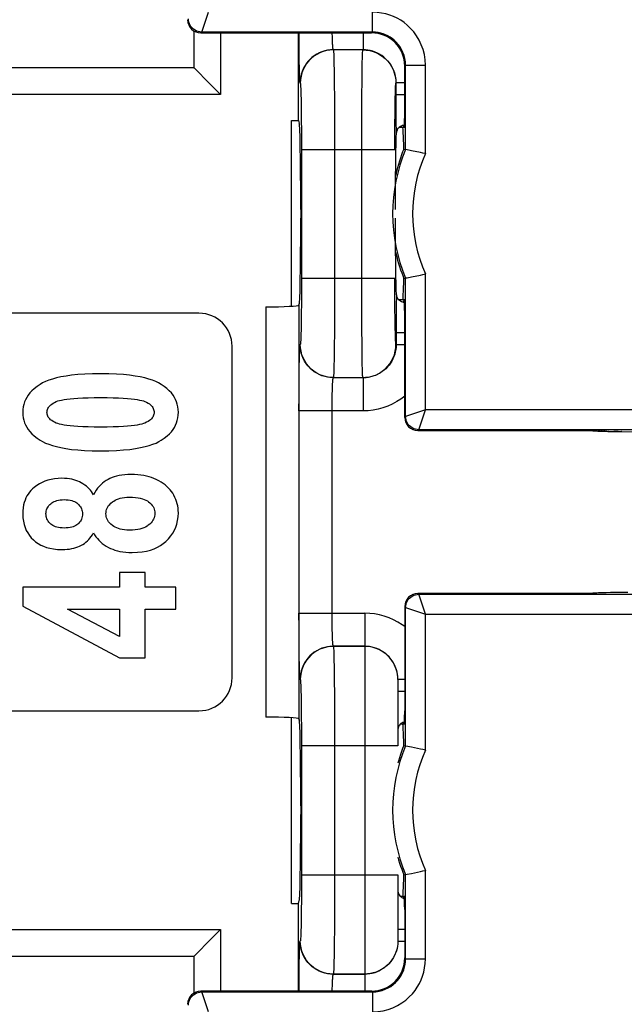
# Model space of a CAD drawing. Units: millimetres. Extents: x -92 to 50, y -24 to 47.
# Drawn here: x -12 to -3, y -7 to 8 of the extents above; entities that cross this region are included whole.
import ezdxf

# ---------------------------------------------------------------- set-up
doc = ezdxf.new("R2010")
doc.units = ezdxf.units.MM
doc.header["$LTSCALE"] = 19.36
doc.layers.get('0').update_dxf_attribs({"linetype": 'CONTINUOUS'})
doc.layers.add('DRAFT', color=7, linetype='CONTINUOUS')
doc.layers.add('RACCORDO', color=7, linetype='CONTINUOUS')

msp = doc.modelspace()

# ---------------------------------------------------------------- linework, layer by layer
at = {"color": 250, "linetype": 'CONTINUOUS'}
for p, q in [((-9.567, 7.526), (-9.58, 7.513)), ((-9.58, -6.943), (-9.567, -6.956))]:
    msp.add_line(p, q, dxfattribs=at)
at = {"color": 7, "linetype": 'CONTINUOUS'}
for p, q in [((-9.58, 7.513), (-7.005, 7.513)), ((-10.809, -0.627), (-10.809, -0.849)), ((-10.421, -0.627), (-10.809, -0.627)), ((-10.421, -0.849), (-10.421, -0.627)), ((-12.266, -0.849), (-12.266, -1.138)), ((-10.809, -0.849), (-12.266, -0.849)), ((-9.958, -0.849), (-10.421, -0.849)), ((-9.958, -1.182), (-9.958, -0.849)), ((-12.266, -1.138), (-10.807, -1.915)), ((-10.809, -1.593), (-11.593, -1.182)), ((-11.593, -1.182), (-10.809, -1.182)), ((-10.809, -1.182), (-10.809, -1.593)), ((-10.421, -1.915), (-10.421, -1.182)), ((-10.421, -1.182), (-9.958, -1.182)), ((-10.807, -1.915), (-10.421, -1.915)), ((-7.005, -6.943), (-9.58, -6.943))]:
    msp.add_line(p, q, dxfattribs=at)
for points in [[(-11.091, 2.371), (-11.215, 2.369), (-11.33, 2.365), (-11.435, 2.358), (-11.529, 2.348), (-11.613, 2.336), (-11.69, 2.323), (-11.759, 2.307), (-11.82, 2.29), (-11.875, 2.272), (-11.924, 2.253), (-11.967, 2.232), (-12.004, 2.21)], [(-10.18, 2.21), (-10.217, 2.232), (-10.26, 2.253), (-10.309, 2.272), (-10.364, 2.29), (-10.425, 2.307), (-10.494, 2.323), (-10.571, 2.336), (-10.655, 2.348), (-10.749, 2.358), (-10.853, 2.365), (-10.967, 2.369), (-11.091, 2.371)], [(-12.004, 2.21), (-12.051, 2.178), (-12.093, 2.146), (-12.129, 2.114), (-12.16, 2.081), (-12.185, 2.048), (-12.207, 2.014), (-12.225, 1.98), (-12.24, 1.945), (-12.251, 1.908), (-12.259, 1.87), (-12.264, 1.83), (-12.266, 1.789)], [(-9.919, 1.79), (-9.921, 1.832), (-9.926, 1.872), (-9.935, 1.91), (-9.946, 1.947), (-9.96, 1.981), (-9.978, 2.015), (-10, 2.049), (-10.025, 2.082), (-10.056, 2.114), (-10.092, 2.147), (-10.133, 2.179), (-10.18, 2.21)], [(-11.901, 1.789), (-11.9, 1.804), (-11.898, 1.819), (-11.893, 1.833), (-11.888, 1.847), (-11.88, 1.861), (-11.871, 1.874), (-11.859, 1.888), (-11.845, 1.901), (-11.829, 1.914), (-11.809, 1.927), (-11.786, 1.939), (-11.76, 1.952)], [(-11.76, 1.952), (-11.739, 1.96), (-11.712, 1.968), (-11.68, 1.975), (-11.644, 1.982), (-11.601, 1.988), (-11.552, 1.994), (-11.496, 1.999), (-11.433, 2.003), (-11.361, 2.007), (-11.28, 2.01), (-11.19, 2.011), (-11.091, 2.012)], [(-11.091, 2.012), (-10.993, 2.011), (-10.903, 2.01), (-10.822, 2.007), (-10.751, 2.003), (-10.688, 1.999), (-10.632, 1.994), (-10.583, 1.988), (-10.54, 1.982), (-10.504, 1.975), (-10.472, 1.968), (-10.445, 1.96), (-10.424, 1.952)], [(-10.424, 1.952), (-10.398, 1.94), (-10.376, 1.927), (-10.356, 1.915), (-10.339, 1.902), (-10.326, 1.888), (-10.314, 1.875), (-10.305, 1.862), (-10.298, 1.848), (-10.292, 1.834), (-10.288, 1.819), (-10.286, 1.804), (-10.285, 1.789)], [(-12.266, 1.789), (-12.264, 1.747), (-12.259, 1.708), (-12.251, 1.669), (-12.24, 1.633), (-12.225, 1.599), (-12.207, 1.565), (-12.185, 1.531), (-12.16, 1.498), (-12.129, 1.465), (-12.093, 1.433), (-12.051, 1.4), (-12.004, 1.368)], [(-11.76, 1.626), (-11.786, 1.639), (-11.809, 1.651), (-11.829, 1.664), (-11.846, 1.677), (-11.86, 1.691), (-11.871, 1.704), (-11.881, 1.718), (-11.888, 1.731), (-11.894, 1.745), (-11.898, 1.759), (-11.9, 1.774), (-11.901, 1.789)], [(-10.285, 1.789), (-10.286, 1.773), (-10.288, 1.759), (-10.292, 1.744), (-10.297, 1.731), (-10.305, 1.717), (-10.314, 1.704), (-10.326, 1.69), (-10.339, 1.677), (-10.356, 1.664), (-10.376, 1.651), (-10.399, 1.639), (-10.424, 1.626)], [(-10.177, 1.368), (-10.131, 1.4), (-10.09, 1.432), (-10.055, 1.464), (-10.024, 1.496), (-10, 1.529), (-9.978, 1.562), (-9.96, 1.596), (-9.946, 1.631), (-9.935, 1.668), (-9.926, 1.707), (-9.921, 1.748), (-9.919, 1.79)], [(-11.091, 1.567), (-11.19, 1.567), (-11.281, 1.569), (-11.362, 1.571), (-11.434, 1.575), (-11.496, 1.579), (-11.552, 1.584), (-11.602, 1.59), (-11.644, 1.596), (-11.681, 1.603), (-11.712, 1.61), (-11.739, 1.618), (-11.76, 1.626)], [(-10.424, 1.626), (-10.445, 1.618), (-10.472, 1.61), (-10.503, 1.603), (-10.54, 1.596), (-10.582, 1.59), (-10.631, 1.584), (-10.687, 1.579), (-10.749, 1.575), (-10.821, 1.571), (-10.902, 1.569), (-10.992, 1.567), (-11.091, 1.567)], [(-12.004, 1.368), (-11.967, 1.347), (-11.924, 1.326), (-11.875, 1.307), (-11.82, 1.288), (-11.759, 1.271), (-11.69, 1.256), (-11.614, 1.242), (-11.53, 1.23), (-11.437, 1.221), (-11.333, 1.214), (-11.219, 1.209), (-11.096, 1.207)], [(-11.096, 1.207), (-10.97, 1.209), (-10.854, 1.214), (-10.748, 1.221), (-10.653, 1.23), (-10.568, 1.242), (-10.491, 1.256), (-10.422, 1.271), (-10.36, 1.289), (-10.305, 1.307), (-10.256, 1.326), (-10.213, 1.347), (-10.177, 1.368)], [(-11.676, 0.794), (-11.734, 0.791), (-11.789, 0.786), (-11.84, 0.777), (-11.888, 0.765), (-11.932, 0.749), (-11.975, 0.731), (-12.016, 0.709), (-12.056, 0.684), (-12.093, 0.656)], [(-11.386, 0.727), (-11.411, 0.74), (-11.438, 0.752), (-11.467, 0.762), (-11.497, 0.771), (-11.528, 0.779), (-11.562, 0.785), (-11.598, 0.79), (-11.636, 0.793), (-11.676, 0.794)], [(-10.98, 0.776), (-11.009, 0.759), (-11.038, 0.739), (-11.065, 0.718), (-11.09, 0.695), (-11.115, 0.671), (-11.138, 0.643), (-11.159, 0.613), (-11.18, 0.581), (-11.199, 0.546)], [(-10.63, 0.852), (-10.68, 0.851), (-10.727, 0.847), (-10.771, 0.842), (-10.812, 0.835), (-10.85, 0.826), (-10.886, 0.815), (-10.919, 0.804), (-10.951, 0.79), (-10.98, 0.776)], [(-10.254, 0.776), (-10.288, 0.791), (-10.324, 0.804), (-10.361, 0.816), (-10.401, 0.826), (-10.442, 0.835), (-10.485, 0.842), (-10.531, 0.847), (-10.579, 0.851), (-10.63, 0.852)], [(-10.005, 0.568), (-10.024, 0.595), (-10.044, 0.621), (-10.066, 0.646), (-10.091, 0.67), (-10.118, 0.693), (-10.147, 0.715), (-10.18, 0.736), (-10.215, 0.756), (-10.254, 0.776)], [(-12.093, 0.656), (-12.12, 0.633), (-12.144, 0.609), (-12.166, 0.583), (-12.186, 0.556), (-12.203, 0.527), (-12.219, 0.497), (-12.232, 0.464), (-12.244, 0.429), (-12.253, 0.391), (-12.26, 0.35), (-12.264, 0.305), (-12.266, 0.257)], [(-11.199, 0.546), (-11.214, 0.57), (-11.229, 0.593), (-11.246, 0.614), (-11.265, 0.635), (-11.285, 0.655), (-11.307, 0.674), (-11.331, 0.692), (-11.358, 0.71), (-11.386, 0.727)], [(-11.844, 0.41), (-11.829, 0.422), (-11.812, 0.433), (-11.794, 0.442), (-11.774, 0.451), (-11.753, 0.458), (-11.729, 0.464), (-11.702, 0.468), (-11.673, 0.471), (-11.642, 0.472)], [(-11.642, 0.472), (-11.61, 0.471), (-11.58, 0.468), (-11.553, 0.464), (-11.528, 0.458), (-11.507, 0.45), (-11.487, 0.442), (-11.468, 0.432), (-11.452, 0.422), (-11.437, 0.41)], [(-10.915, 0.437), (-10.895, 0.451), (-10.874, 0.463), (-10.85, 0.475), (-10.824, 0.485), (-10.797, 0.494), (-10.766, 0.501), (-10.732, 0.506), (-10.695, 0.509), (-10.655, 0.511)], [(-10.655, 0.511), (-10.609, 0.509), (-10.566, 0.506), (-10.527, 0.501), (-10.493, 0.494), (-10.462, 0.485), (-10.434, 0.475), (-10.409, 0.464), (-10.387, 0.452), (-10.368, 0.439)], [(-9.919, 0.271), (-9.92, 0.307), (-9.924, 0.343), (-9.929, 0.377), (-9.936, 0.41), (-9.946, 0.442), (-9.957, 0.474), (-9.971, 0.506), (-9.987, 0.537), (-10.005, 0.568)], [(-11.916, 0.26), (-11.915, 0.28), (-11.913, 0.298), (-11.908, 0.316), (-11.902, 0.333), (-11.895, 0.349), (-11.885, 0.365), (-11.873, 0.381), (-11.86, 0.396), (-11.844, 0.41)], [(-11.437, 0.41), (-11.422, 0.395), (-11.408, 0.38), (-11.397, 0.365), (-11.387, 0.349), (-11.38, 0.333), (-11.374, 0.315), (-11.37, 0.297), (-11.367, 0.277), (-11.366, 0.256)], [(-11.011, 0.259), (-11.01, 0.281), (-11.007, 0.302), (-11.001, 0.323), (-10.993, 0.343), (-10.984, 0.362), (-10.971, 0.381), (-10.955, 0.4), (-10.936, 0.418), (-10.915, 0.437)], [(-10.368, 0.439), (-10.347, 0.421), (-10.329, 0.403), (-10.314, 0.385), (-10.301, 0.366), (-10.291, 0.348), (-10.284, 0.328), (-10.278, 0.307), (-10.275, 0.286), (-10.274, 0.263)], [(-12.266, 0.257), (-12.263, 0.199), (-12.256, 0.145), (-12.246, 0.095), (-12.232, 0.05), (-12.214, 0.008), (-12.192, -0.031), (-12.167, -0.069), (-12.138, -0.104), (-12.105, -0.137)], [(-11.843, 0.103), (-11.859, 0.118), (-11.873, 0.133), (-11.884, 0.149), (-11.894, 0.165), (-11.902, 0.182), (-11.908, 0.2), (-11.913, 0.219), (-11.915, 0.239), (-11.916, 0.26)], [(-11.366, 0.256), (-11.367, 0.235), (-11.37, 0.215), (-11.374, 0.196), (-11.38, 0.179), (-11.387, 0.163), (-11.397, 0.147), (-11.408, 0.132), (-11.421, 0.117), (-11.437, 0.103)], [(-10.914, 0.082), (-10.936, 0.1), (-10.955, 0.119), (-10.971, 0.138), (-10.984, 0.157), (-10.993, 0.176), (-11.001, 0.195), (-11.007, 0.216), (-11.01, 0.237), (-11.011, 0.259)], [(-10.274, 0.263), (-10.275, 0.241), (-10.278, 0.22), (-10.284, 0.199), (-10.292, 0.179), (-10.302, 0.16), (-10.315, 0.141), (-10.331, 0.122), (-10.35, 0.103), (-10.373, 0.084)], [(-10.107, -0.159), (-10.068, -0.119), (-10.032, -0.077), (-10.002, -0.034), (-9.977, 0.01), (-9.957, 0.055), (-9.941, 0.104), (-9.93, 0.156), (-9.922, 0.212), (-9.919, 0.271)], [(-11.642, 0.043), (-11.673, 0.044), (-11.702, 0.046), (-11.728, 0.05), (-11.752, 0.056), (-11.773, 0.063), (-11.793, 0.071), (-11.811, 0.081), (-11.828, 0.091), (-11.843, 0.103)], [(-11.437, 0.103), (-11.451, 0.091), (-11.468, 0.081), (-11.486, 0.071), (-11.506, 0.063), (-11.528, 0.056), (-11.553, 0.051), (-11.58, 0.046), (-11.61, 0.044), (-11.642, 0.043)], [(-10.658, 0.01), (-10.697, 0.011), (-10.733, 0.014), (-10.766, 0.019), (-10.796, 0.026), (-10.824, 0.035), (-10.849, 0.044), (-10.873, 0.056), (-10.894, 0.068), (-10.914, 0.082)], [(-10.373, 0.084), (-10.392, 0.07), (-10.415, 0.057), (-10.441, 0.046), (-10.469, 0.036), (-10.499, 0.027), (-10.533, 0.02), (-10.571, 0.015), (-10.613, 0.011), (-10.658, 0.01)], [(-12.105, -0.137), (-12.072, -0.165), (-12.036, -0.19), (-11.996, -0.213), (-11.954, -0.232), (-11.908, -0.249), (-11.857, -0.263), (-11.801, -0.273), (-11.74, -0.279), (-11.673, -0.282)], [(-11.388, -0.219), (-11.362, -0.204), (-11.337, -0.188), (-11.313, -0.17), (-11.291, -0.151), (-11.271, -0.13), (-11.252, -0.108), (-11.233, -0.083), (-11.216, -0.057), (-11.199, -0.029)], [(-11.199, -0.029), (-11.182, -0.059), (-11.162, -0.088), (-11.141, -0.116), (-11.118, -0.141), (-11.094, -0.166), (-11.067, -0.189), (-11.037, -0.21), (-11.006, -0.231), (-10.972, -0.25)], [(-11.673, -0.282), (-11.633, -0.281), (-11.595, -0.278), (-11.559, -0.274), (-11.525, -0.268), (-11.494, -0.261), (-11.465, -0.252), (-11.437, -0.242), (-11.412, -0.231), (-11.388, -0.219)], [(-10.972, -0.25), (-10.942, -0.265), (-10.91, -0.278), (-10.875, -0.29), (-10.839, -0.301), (-10.8, -0.31), (-10.758, -0.317), (-10.713, -0.322), (-10.666, -0.325), (-10.616, -0.327)], [(-10.616, -0.327), (-10.537, -0.323), (-10.464, -0.316), (-10.398, -0.304), (-10.338, -0.289), (-10.285, -0.269), (-10.235, -0.246), (-10.188, -0.22), (-10.146, -0.191), (-10.107, -0.159)]]:
    msp.add_lwpolyline(points, dxfattribs=at)
for centre, major_axis in [((-9.58, 7.713), (0.141, 0.141)), ((-9.58, -7.143), (0.141, -0.141))]:
    msp.add_ellipse(centre, major_axis=major_axis, ratio=0.999695, start_param=2.356347, end_param=3.926839, dxfattribs=at)
at = {"layer": 'DRAFT', "color": 7, "linetype": 'CONTINUOUS'}
for p, q in [((-8.108, 6.19), (-8.108, 7.513)), ((-8.213, 6.19), (-8.108, 6.19)), ((-8.213, -5.62), (-8.108, -5.62)), ((-8.108, -6.943), (-8.108, -5.62))]:
    msp.add_line(p, q, dxfattribs=at)
for points in [[(-6.519, 5.76), (-6.536, 5.718), (-6.552, 5.673), (-6.568, 5.626), (-6.584, 5.578), (-6.599, 5.528), (-6.614, 5.477), (-6.627, 5.424), (-6.64, 5.369), (-6.642, 5.364)], [(-6.642, 4.206), (-6.638, 4.191), (-6.625, 4.139), (-6.612, 4.087), (-6.597, 4.037), (-6.582, 3.988), (-6.567, 3.941), (-6.551, 3.896), (-6.535, 3.852), (-6.519, 3.81)], [(-6.519, -3.24), (-6.536, -3.282), (-6.552, -3.327)], [(-6.552, -3.327), (-6.568, -3.374), (-6.584, -3.422), (-6.599, -3.472), (-6.608, -3.505)], [(-6.608, -4.925), (-6.597, -4.963), (-6.582, -5.012), (-6.567, -5.059), (-6.551, -5.104)], [(-6.551, -5.104), (-6.535, -5.148), (-6.519, -5.19)]]:
    msp.add_lwpolyline(points, dxfattribs=at)
for centre, start_param, end_param in [((-6.534, 4.785), 5.560594, 6.283185), ((-6.534, 4.785), 3.141593, 3.864184), ((-6.534, -4.215), 5.560594, 6.283185), ((-6.534, -4.215), 3.141593, 3.864184)]:
    msp.add_ellipse(centre, major_axis=(0, 1.3), ratio=0.017455, start_param=start_param, end_param=end_param, dxfattribs=at)
at = {"layer": 'RACCORDO', "color": 250, "linetype": 'CONTINUOUS'}
for p, q in [((-9.567, 7.526), (-9.467, 7.826)), ((-6.992, 7.526), (-6.992, 7.826)), ((-6.992, 7.526), (-9.567, 7.526)), ((-9.284, 7.513), (-9.284, 6.586)), ((-8.098, 7.331), (-8.099, 7.513)), ((-7.595, 7.409), (-7.596, 7.453)), ((-7.134, 7.513), (-7.134, 7.259)), ((-6.992, 7.526), (-7.005, 7.513)), ((-8.097, 7.202), (-8.098, 7.331)), ((-7.593, 7.373), (-7.595, 7.409)), ((-8.095, 7.085), (-8.097, 7.202)), ((-7.582, 7.259), (-7.58, 7.257)), ((-7.134, 7.259), (-7.582, 7.259)), ((-7.137, 7.257), (-7.58, 7.257)), ((-7.574, 7.138), (-7.572, 7.053)), ((-7.137, 7.257), (-7.134, 7.259)), ((-8.093, 6.983), (-8.095, 7.085)), ((-8.091, 6.898), (-8.093, 6.983)), ((-7.572, 7.053), (-7.57, 6.947)), ((-6.492, 7.027), (-6.505, 7.013)), ((-6.492, 5.755), (-6.492, 7.027)), ((-6.492, 7.027), (-6.192, 7.027)), ((-6.192, 5.693), (-6.192, 7.027)), ((-7.57, 6.947), (-7.567, 6.755)), ((-7.149, 6.793), (-7.147, 6.978)), ((-8.08, 6.757), (-8.082, 6.759)), ((-7.567, 6.755), (-7.565, 6.525)), ((-7.151, 6.571), (-7.149, 6.793)), ((-6.637, 6.757), (-6.634, 6.759)), ((-6.634, 6.577), (-6.634, 6.759)), ((-6.505, 6.759), (-6.634, 6.759)), ((-9.284, 6.586), (-12.933, 6.586)), ((-8.073, 6.651), (-8.071, 6.587)), ((-8.071, 6.587), (-8.069, 6.51)), ((-7.153, 6.319), (-7.151, 6.571)), ((-6.634, 6.371), (-6.634, 6.577)), ((-6.505, 6.577), (-6.634, 6.577)), ((-8.069, 6.51), (-8.067, 6.374)), ((-7.565, 6.525), (-7.564, 6.258)), ((-6.651, 6.299), (-6.649, 6.448)), ((-6.649, 6.448), (-6.648, 6.533)), ((-8.067, 6.374), (-8.065, 6.212)), ((-7.564, 6.258), (-7.563, 5.962)), ((-7.154, 6.048), (-7.153, 6.319)), ((-6.653, 6.132), (-6.651, 6.299)), ((-6.633, 6.18), (-6.634, 6.371)), ((-8.065, 6.212), (-8.064, 6.027)), ((-6.654, 5.951), (-6.653, 6.132)), ((-6.631, 6.01), (-6.633, 6.18)), ((-8.064, 6.027), (-8.063, 5.826)), ((-7.563, 5.962), (-7.563, 3.813)), ((-7.154, 5.757), (-7.154, 6.048)), ((-6.654, 5.757), (-6.654, 5.951)), ((-8.063, 5.826), (-8.063, 3.813)), ((-8.063, 5.757), (-6.654, 5.757)), ((-7.154, 3.608), (-7.154, 5.757)), ((-6.192, 1.826), (-6.192, 3.878)), ((-8.063, 3.813), (-8.063, 3.619)), ((-8.063, 3.813), (-6.654, 3.813)), ((-7.563, 3.813), (-7.563, 3.522)), ((-6.492, 1.726), (-6.492, 3.815)), ((-8.063, 3.619), (-8.064, 3.439)), ((-7.153, 3.313), (-7.154, 3.608)), ((-8.064, 3.439), (-8.066, 3.271)), ((-7.563, 3.522), (-7.564, 3.251)), ((-6.652, 3.358), (-6.653, 3.544)), ((-6.631, 3.56), (-6.633, 3.389)), ((-8.6, 3.38), (-8.6, -2.81)), ((-8.1, 3.406), (-8.1, -2.836)), ((-8.066, 3.271), (-8.068, 3.122)), ((-7.151, 3.045), (-7.153, 3.313)), ((-6.65, 3.196), (-6.652, 3.358)), ((-6.633, 3.389), (-6.634, 3.197)), ((-8.068, 3.122), (-8.069, 3.037)), ((-7.564, 3.251), (-7.566, 3)), ((-6.648, 3.06), (-6.65, 3.196)), ((-6.634, 3.197), (-6.634, 2.811)), ((-7.566, 3), (-7.568, 2.777)), ((-7.149, 2.816), (-7.151, 3.045)), ((-6.646, 2.983), (-6.648, 3.06)), ((-6.644, 2.919), (-6.646, 2.983)), ((-6.634, 2.993), (-6.505, 2.993)), ((-8.082, 2.811), (-8.08, 2.813)), ((-7.568, 2.777), (-7.57, 2.592)), ((-7.147, 2.623), (-7.149, 2.816)), ((-6.634, 2.811), (-6.637, 2.813)), ((-6.634, 2.811), (-6.505, 2.811)), ((-8.095, 2.485), (-8.093, 2.587)), ((-7.145, 2.517), (-7.147, 2.623)), ((-8.097, 2.368), (-8.095, 2.485)), ((-7.143, 2.433), (-7.145, 2.517)), ((-8.099, 2.029), (-8.098, 2.239)), ((-8.098, 2.239), (-8.097, 2.368)), ((-7.58, 2.314), (-7.582, 2.311)), ((-7.134, 2.311), (-7.582, 2.311)), ((-7.58, 2.314), (-7.137, 2.314)), ((-7.134, 2.311), (-7.137, 2.314)), ((-7.134, 2.311), (-7.134, 1.811)), ((-7.597, 2.065), (-7.596, 2.117)), ((-7.596, 2.117), (-7.595, 2.161)), ((-8.1, 1.811), (-8.099, 2.029)), ((-7.6, 1.854), (-7.599, 1.934)), ((-7.599, 1.934), (-7.598, 2.004)), ((-7.598, 2.004), (-7.597, 2.065)), ((-7.134, 1.811), (-8.1, 1.811)), ((-7.6, -1.284), (-7.6, 1.854)), ((-6.192, 1.826), (-6.492, 1.726)), ((-6.292, 1.526), (-6.192, 1.826)), ((-0.844, 1.826), (-6.192, 1.826)), ((-6.492, 1.726), (-6.505, 1.713)), ((-6.292, 1.526), (-6.305, 1.513)), ((-1.045, 1.526), (-6.292, 1.526)), ((-3.486, 1.504), (-3.506, 1.504)), ((-3.46, 1.503), (-3.476, 1.503)), ((-3.432, 1.502), (-3.443, 1.502)), ((-3.369, 1.501), (-3.371, 1.501)), ((-3.284, 1.499), (-3.349, 1.5)), ((-3.232, 1.499), (-3.236, 1.499)), ((-6.305, -0.943), (-6.292, -0.956)), ((-6.192, -1.256), (-6.292, -0.956)), ((-6.292, -0.956), (-1.045, -0.956)), ((-3.534, -0.935), (-3.538, -0.935)), ((-3.465, -0.933), (-3.487, -0.933)), ((-3.296, -0.929), (-3.305, -0.929)), ((-6.505, -1.143), (-6.492, -1.156)), ((-6.492, -3.245), (-6.492, -1.156)), ((-6.492, -1.156), (-6.192, -1.256)), ((-8.099, -1.459), (-8.1, -1.241)), ((-8.1, -1.241), (-7.108, -1.241)), ((-7.599, -1.363), (-7.6, -1.284)), ((-7.108, -1.241), (-7.108, -6.943)), ((-6.192, -3.307), (-6.192, -1.256)), ((-6.192, -1.256), (-0.844, -1.256)), ((-8.098, -1.669), (-8.099, -1.459)), ((-7.598, -1.434), (-7.599, -1.363)), ((-7.597, -1.495), (-7.598, -1.434)), ((-7.596, -1.547), (-7.597, -1.495)), ((-7.595, -1.591), (-7.596, -1.547)), ((-7.593, -1.627), (-7.595, -1.591)), ((-8.097, -1.798), (-8.098, -1.669)), ((-7.582, -1.741), (-7.58, -1.743)), ((-7.108, -1.741), (-7.582, -1.741)), ((-7.108, -1.743), (-7.58, -1.743)), ((-8.095, -1.915), (-8.097, -1.798)), ((-8.093, -2.017), (-8.095, -1.915)), ((-7.574, -1.862), (-7.572, -1.947)), ((-8.091, -2.102), (-8.093, -2.017)), ((-7.572, -1.947), (-7.57, -2.053)), ((-7.57, -2.053), (-7.567, -2.245)), ((-8.08, -2.243), (-8.082, -2.241)), ((-8.073, -2.349), (-8.071, -2.413)), ((-7.567, -2.245), (-7.565, -2.475)), ((-6.505, -2.241), (-6.608, -2.241)), ((-8.071, -2.413), (-8.069, -2.49)), ((-8.069, -2.49), (-8.067, -2.626)), ((-7.565, -2.475), (-7.564, -2.742)), ((-6.505, -2.423), (-6.608, -2.423)), ((-8.067, -2.626), (-8.065, -2.788)), ((-8.065, -2.788), (-8.064, -2.973)), ((-7.564, -2.742), (-7.563, -3.038)), ((-8.064, -2.973), (-8.063, -3.174)), ((-7.563, -3.038), (-7.563, -5.187)), ((-8.063, -3.174), (-8.063, -5.187)), ((-6.608, -3.243), (-8.063, -3.243)), ((-8.063, -5.187), (-8.063, -5.381)), ((-8.063, -5.187), (-6.608, -5.187)), ((-7.563, -5.187), (-7.563, -5.478)), ((-6.492, -6.456), (-6.492, -5.185)), ((-6.192, -6.456), (-6.192, -5.122)), ((-8.063, -5.381), (-8.064, -5.561)), ((-7.563, -5.478), (-7.564, -5.749)), ((-8.064, -5.561), (-8.066, -5.729)), ((-8.066, -5.729), (-8.068, -5.878)), ((-7.564, -5.749), (-7.566, -6)), ((-8.068, -5.878), (-8.069, -5.963)), ((-12.933, -6.016), (-9.284, -6.016)), ((-9.284, -6.016), (-9.284, -6.943)), ((-7.566, -6), (-7.568, -6.223)), ((-6.608, -6.007), (-6.505, -6.007)), ((-8.082, -6.189), (-8.08, -6.187)), ((-7.568, -6.223), (-7.57, -6.408)), ((-6.608, -6.189), (-6.505, -6.189)), ((-8.097, -6.632), (-8.095, -6.515)), ((-8.095, -6.515), (-8.093, -6.413)), ((-6.492, -6.456), (-6.505, -6.443)), ((-6.492, -6.456), (-6.192, -6.456)), ((-8.098, -6.761), (-8.097, -6.632)), ((-8.099, -6.943), (-8.098, -6.761)), ((-7.58, -6.686), (-7.582, -6.689)), ((-7.108, -6.689), (-7.582, -6.689)), ((-7.58, -6.686), (-7.108, -6.686)), ((-9.467, -7.256), (-9.567, -6.956)), ((-9.567, -6.956), (-6.992, -6.956)), ((-7.597, -6.908), (-7.595, -6.86)), ((-7.597, -6.943), (-7.597, -6.908)), ((-6.992, -6.956), (-7.005, -6.943)), ((-6.992, -6.956), (-6.992, -7.256))]:
    msp.add_line(p, q, dxfattribs=at)
at = {"layer": 'RACCORDO', "color": 7, "linetype": 'CONTINUOUS'}
for p, q in [((-9.684, 7.543), (-9.684, 6.986)), ((-9.684, 6.986), (-12.533, 6.986)), ((-9.684, 6.986), (-9.684, 6.986)), ((-6.505, 6.285), (-6.505, 7.013)), ((-9.45, 6.752), (-9.42, 6.722)), ((-8.213, 3.39), (-8.213, 6.19)), ((-8.108, 6.19), (-8.095, 6.15)), ((-6.554, 6.109), (-6.57, 6.1)), ((-6.633, 5.929), (-6.631, 6.01)), ((-6.509, 6.085), (-6.592, 6.085)), ((-6.638, 5.721), (-6.636, 5.833)), ((-6.636, 5.833), (-6.633, 5.929)), ((-6.64, 5.531), (-6.638, 5.721)), ((-6.519, 5.76), (-6.492, 5.755)), ((-6.489, 5.754), (-6.492, 5.755)), ((-6.403, 5.737), (-6.489, 5.754)), ((-6.269, 5.709), (-6.403, 5.737)), ((-6.642, 5.318), (-6.64, 5.531)), ((-6.643, 5.089), (-6.642, 5.318)), ((-6.643, 4.851), (-6.643, 5.089)), ((-8.074, 4.851), (-8.074, 4.719)), ((-6.643, 4.481), (-6.643, 4.719)), ((-6.642, 4.253), (-6.643, 4.481)), ((-6.64, 4.039), (-6.642, 4.253)), ((-6.638, 3.849), (-6.64, 4.039)), ((-6.636, 3.738), (-6.638, 3.849)), ((-6.633, 3.641), (-6.636, 3.738)), ((-6.519, 3.81), (-6.492, 3.815)), ((-6.492, 3.815), (-6.489, 3.816)), ((-6.489, 3.816), (-6.468, 3.82)), ((-6.631, 3.56), (-6.633, 3.641)), ((-8.1, 3.406), (-8.095, 3.421)), ((-6.509, 3.485), (-6.592, 3.485)), ((-9.608, 3.285), (-12.608, 3.285)), ((-6.505, 1.713), (-6.505, 3.285)), ((-9.108, -2.215), (-9.108, 2.785)), ((-6.305, 1.513), (-3.658, 1.513)), ((-3.609, 1.508), (-3.59, 1.507)), ((-3.59, 1.507), (-3.569, 1.506)), ((-3.569, 1.506), (-3.546, 1.505)), ((-3.546, 1.505), (-3.506, 1.504)), ((-3.506, 1.504), (-3.443, 1.502)), ((-3.443, 1.502), (-3.349, 1.5)), ((-3.349, 1.5), (-3.236, 1.499)), ((-3.236, 1.499), (-3.048, 1.496)), ((-3.658, -0.943), (-6.305, -0.943)), ((-3.582, -0.937), (-3.606, -0.938)), ((-3.554, -0.935), (-3.582, -0.937)), ((-3.522, -0.934), (-3.554, -0.935)), ((-3.465, -0.933), (-3.522, -0.934)), ((-3.399, -0.931), (-3.465, -0.933)), ((-3.296, -0.929), (-3.399, -0.931)), ((-3.141, -0.927), (-3.296, -0.929)), ((-6.505, -1.143), (-6.505, -2.715)), ((-6.608, -2.241), (-6.608, -3.243)), ((-12.608, -2.715), (-9.608, -2.715)), ((-8.213, -5.62), (-8.213, -2.82)), ((-8.1, -2.836), (-8.095, -2.85)), ((-6.509, -2.915), (-6.57, -2.915)), ((-6.519, -3.24), (-6.492, -3.245)), ((-6.489, -3.246), (-6.492, -3.245)), ((-6.403, -3.263), (-6.489, -3.246)), ((-6.269, -3.291), (-6.403, -3.263)), ((-8.074, -4.149), (-8.074, -4.281)), ((-6.608, -5.187), (-6.608, -6.189)), ((-6.519, -5.19), (-6.492, -5.185)), ((-6.492, -5.185), (-6.489, -5.184)), ((-6.489, -5.184), (-6.468, -5.18)), ((-8.108, -5.62), (-8.095, -5.579)), ((-6.509, -5.515), (-6.57, -5.515)), ((-6.505, -5.715), (-6.505, -6.443)), ((-9.678, -6.41), (-9.42, -6.152)), ((-12.533, -6.416), (-9.684, -6.416)), ((-9.684, -6.416), (-9.678, -6.41)), ((-9.684, -6.416), (-9.684, -6.973)), ((-9.684, -6.416), (-9.684, -6.416))]:
    msp.add_line(p, q, dxfattribs=at)
at = {"layer": 'RACCORDO', "color": 250, "linetype": 'CONTINUOUS'}
for points in [[(-9.567, 7.526), (-9.593, 7.528), (-9.619, 7.533), (-9.644, 7.542), (-9.667, 7.553), (-9.689, 7.568), (-9.708, 7.585), (-9.726, 7.605), (-9.74, 7.626), (-9.752, 7.65), (-9.76, 7.675), (-9.765, 7.7), (-9.767, 7.726)], [(-6.192, 7.027), (-6.197, 7.108), (-6.209, 7.187), (-6.228, 7.263), (-6.255, 7.336), (-6.288, 7.406), (-6.327, 7.471), (-6.37, 7.529), (-6.417, 7.582), (-6.466, 7.629), (-6.515, 7.669), (-6.566, 7.704), (-6.619, 7.734), (-6.673, 7.761), (-6.729, 7.783), (-6.789, 7.8), (-6.853, 7.813), (-6.921, 7.822), (-6.992, 7.826)], [(-7.596, 7.453), (-7.597, 7.505), (-7.597, 7.513)], [(-6.492, 7.027), (-6.495, 7.077), (-6.502, 7.126), (-6.514, 7.174), (-6.531, 7.22), (-6.552, 7.264), (-6.576, 7.304), (-6.603, 7.341), (-6.632, 7.374), (-6.663, 7.403), (-6.694, 7.428), (-6.726, 7.45), (-6.759, 7.469), (-6.793, 7.485), (-6.828, 7.499), (-6.865, 7.51), (-6.905, 7.519), (-6.948, 7.525), (-6.992, 7.526)], [(-7.582, 7.259), (-7.583, 7.26), (-7.584, 7.261), (-7.584, 7.262), (-7.585, 7.264), (-7.585, 7.267), (-7.586, 7.27), (-7.586, 7.274), (-7.587, 7.279), (-7.588, 7.285), (-7.588, 7.292), (-7.589, 7.3), (-7.59, 7.309), (-7.59, 7.319), (-7.591, 7.33), (-7.592, 7.343), (-7.593, 7.357), (-7.593, 7.373)], [(-7.582, 7.259), (-7.626, 7.257), (-7.669, 7.251), (-7.712, 7.242), (-7.753, 7.229), (-7.794, 7.212), (-7.832, 7.192), (-7.869, 7.169), (-7.904, 7.142), (-7.936, 7.113), (-7.965, 7.08), (-7.992, 7.046), (-8.015, 7.009), (-8.036, 6.97), (-8.052, 6.93), (-8.065, 6.889), (-8.075, 6.846), (-8.08, 6.803), (-8.082, 6.759)], [(-7.58, 7.257), (-7.632, 7.254), (-7.684, 7.246), (-7.735, 7.232), (-7.783, 7.213), (-7.83, 7.19), (-7.874, 7.161), (-7.915, 7.128), (-7.952, 7.091), (-7.985, 7.051), (-8.013, 7.007), (-8.037, 6.96), (-8.056, 6.911), (-8.069, 6.861), (-8.077, 6.809), (-8.08, 6.757)], [(-7.58, 7.257), (-7.579, 7.252), (-7.578, 7.24), (-7.577, 7.223), (-7.576, 7.2), (-7.575, 7.172), (-7.574, 7.138)], [(-7.147, 6.978), (-7.145, 7.08), (-7.144, 7.124), (-7.143, 7.162), (-7.141, 7.194), (-7.14, 7.22), (-7.139, 7.239), (-7.138, 7.251), (-7.137, 7.257)], [(-7.137, 7.257), (-7.085, 7.254), (-7.033, 7.246), (-6.982, 7.232), (-6.933, 7.213), (-6.887, 7.19), (-6.843, 7.161), (-6.802, 7.128), (-6.765, 7.091), (-6.732, 7.051), (-6.704, 7.007), (-6.68, 6.96), (-6.661, 6.911), (-6.648, 6.861), (-6.64, 6.809), (-6.637, 6.757)], [(-6.634, 6.759), (-6.636, 6.797), (-6.64, 6.834), (-6.647, 6.87), (-6.657, 6.907), (-6.669, 6.942), (-6.684, 6.976), (-6.701, 7.009), (-6.721, 7.041), (-6.743, 7.071), (-6.768, 7.099), (-6.794, 7.125), (-6.822, 7.15), (-6.852, 7.172), (-6.884, 7.192), (-6.917, 7.21), (-6.952, 7.225), (-6.987, 7.237), (-7.024, 7.247), (-7.061, 7.254), (-7.097, 7.258), (-7.134, 7.259)], [(-8.082, 6.759), (-8.084, 6.763), (-8.085, 6.772), (-8.086, 6.787), (-8.087, 6.807), (-8.089, 6.832), (-8.09, 6.863), (-8.091, 6.898)], [(-8.08, 6.757), (-8.079, 6.753), (-8.078, 6.746), (-8.077, 6.734), (-8.076, 6.719), (-8.075, 6.7), (-8.074, 6.677), (-8.073, 6.651)], [(-6.648, 6.533), (-6.646, 6.607), (-6.645, 6.639), (-6.644, 6.668), (-6.643, 6.693), (-6.642, 6.715), (-6.64, 6.732), (-6.639, 6.745), (-6.638, 6.753), (-6.637, 6.757)], [(-6.653, 3.544), (-6.654, 3.744), (-6.654, 3.813)], [(-8.069, 3.037), (-8.071, 2.963), (-8.072, 2.931), (-8.073, 2.902), (-8.074, 2.877), (-8.075, 2.855), (-8.077, 2.838), (-8.078, 2.825), (-8.079, 2.817), (-8.08, 2.813)], [(-6.637, 2.813), (-6.638, 2.817), (-6.639, 2.825), (-6.64, 2.836), (-6.641, 2.851), (-6.642, 2.87), (-6.643, 2.893), (-6.644, 2.919)], [(-8.093, 2.587), (-8.091, 2.672), (-8.09, 2.707), (-8.089, 2.738), (-8.087, 2.763), (-8.086, 2.783), (-8.085, 2.798), (-8.084, 2.807), (-8.082, 2.811)], [(-7.582, 2.311), (-7.626, 2.313), (-7.669, 2.319), (-7.712, 2.328), (-7.753, 2.341), (-7.794, 2.358), (-7.832, 2.378), (-7.869, 2.402), (-7.904, 2.428), (-7.936, 2.458), (-7.965, 2.49), (-7.992, 2.524), (-8.015, 2.561), (-8.036, 2.6), (-8.052, 2.64), (-8.065, 2.682), (-8.075, 2.724), (-8.08, 2.768), (-8.082, 2.811)], [(-7.58, 2.314), (-7.632, 2.316), (-7.684, 2.324), (-7.735, 2.338), (-7.783, 2.357), (-7.83, 2.381), (-7.874, 2.409), (-7.915, 2.442), (-7.952, 2.479), (-7.985, 2.52), (-8.013, 2.564), (-8.037, 2.61), (-8.056, 2.659), (-8.069, 2.71), (-8.077, 2.761), (-8.08, 2.813)], [(-7.137, 2.314), (-7.085, 2.316), (-7.033, 2.324), (-6.982, 2.338), (-6.933, 2.357), (-6.887, 2.381), (-6.843, 2.409), (-6.802, 2.442), (-6.765, 2.479), (-6.732, 2.52), (-6.704, 2.564), (-6.68, 2.61), (-6.661, 2.659), (-6.648, 2.71), (-6.64, 2.761), (-6.637, 2.813)], [(-6.634, 2.811), (-6.636, 2.774), (-6.64, 2.737), (-6.647, 2.7), (-6.656, 2.664), (-6.669, 2.63), (-6.683, 2.596), (-6.7, 2.563), (-6.72, 2.531), (-6.742, 2.502), (-6.765, 2.474), (-6.791, 2.447), (-6.819, 2.423), (-6.849, 2.401), (-6.88, 2.381), (-6.913, 2.363), (-6.948, 2.347), (-6.984, 2.334), (-7.021, 2.324), (-7.058, 2.317), (-7.096, 2.313), (-7.134, 2.311)], [(-7.57, 2.592), (-7.572, 2.49), (-7.573, 2.446), (-7.574, 2.408), (-7.575, 2.376), (-7.577, 2.35), (-7.578, 2.331), (-7.579, 2.319), (-7.58, 2.314)], [(-7.137, 2.314), (-7.138, 2.318), (-7.139, 2.33), (-7.14, 2.347), (-7.141, 2.37), (-7.142, 2.399), (-7.143, 2.433)], [(-7.595, 2.161), (-7.593, 2.197), (-7.593, 2.213), (-7.592, 2.227), (-7.591, 2.24), (-7.59, 2.251), (-7.59, 2.262), (-7.589, 2.27), (-7.588, 2.278), (-7.588, 2.285), (-7.587, 2.291), (-7.586, 2.296), (-7.586, 2.3), (-7.585, 2.303), (-7.585, 2.306), (-7.584, 2.308), (-7.584, 2.31), (-7.583, 2.311), (-7.582, 2.311)], [(-6.505, 2.034), (-6.563, 1.99), (-6.626, 1.95), (-6.692, 1.914), (-6.761, 1.884), (-6.833, 1.858), (-6.907, 1.837), (-6.982, 1.823), (-7.057, 1.814), (-7.134, 1.811)], [(-6.292, 1.526), (-6.318, 1.528), (-6.344, 1.533), (-6.369, 1.542), (-6.392, 1.553), (-6.414, 1.568), (-6.433, 1.585), (-6.451, 1.605), (-6.465, 1.626), (-6.477, 1.65), (-6.485, 1.675), (-6.49, 1.7), (-6.492, 1.726)], [(-3.607, 1.508), (-3.632, 1.51), (-3.649, 1.512), (-3.658, 1.513)], [(-3.558, 1.506), (-3.574, 1.507), (-3.59, 1.507)], [(-3.52, 1.505), (-3.534, 1.505), (-3.546, 1.505)], [(-6.492, -1.156), (-6.49, -1.13), (-6.485, -1.104), (-6.477, -1.08), (-6.465, -1.056), (-6.451, -1.035), (-6.433, -1.015), (-6.414, -0.998), (-6.392, -0.983), (-6.369, -0.971), (-6.344, -0.963), (-6.318, -0.958), (-6.292, -0.956)], [(-3.575, -0.936), (-3.607, -0.938), (-3.632, -0.94), (-3.649, -0.941), (-3.658, -0.943)], [(-6.505, -1.444), (-6.544, -1.416), (-6.607, -1.376), (-6.673, -1.341), (-6.742, -1.311), (-6.814, -1.286), (-6.886, -1.266), (-6.959, -1.252), (-7.033, -1.244), (-7.108, -1.241)], [(-7.582, -1.741), (-7.583, -1.74), (-7.584, -1.739), (-7.584, -1.738), (-7.585, -1.736), (-7.585, -1.733), (-7.586, -1.73), (-7.586, -1.726), (-7.587, -1.721), (-7.588, -1.715), (-7.588, -1.708), (-7.589, -1.7), (-7.59, -1.691), (-7.59, -1.681), (-7.591, -1.67), (-7.592, -1.657), (-7.593, -1.643), (-7.593, -1.627)], [(-7.582, -1.741), (-7.626, -1.743), (-7.669, -1.749), (-7.712, -1.758), (-7.753, -1.771), (-7.794, -1.788), (-7.832, -1.808), (-7.869, -1.831), (-7.904, -1.858), (-7.936, -1.887), (-7.965, -1.92), (-7.992, -1.954), (-8.015, -1.991), (-8.036, -2.03), (-8.052, -2.07), (-8.065, -2.111), (-8.075, -2.154), (-8.08, -2.197), (-8.082, -2.241)], [(-7.58, -1.743), (-7.632, -1.746), (-7.684, -1.754), (-7.735, -1.768), (-7.783, -1.787), (-7.83, -1.81), (-7.874, -1.839), (-7.915, -1.872), (-7.952, -1.909), (-7.985, -1.949), (-8.013, -1.993), (-8.037, -2.04), (-8.056, -2.089), (-8.069, -2.139), (-8.077, -2.191), (-8.08, -2.243)], [(-7.58, -1.743), (-7.579, -1.748), (-7.578, -1.76), (-7.577, -1.777), (-7.576, -1.8), (-7.575, -1.828), (-7.574, -1.862)], [(-6.684, -1.976), (-6.695, -1.96), (-6.717, -1.93), (-6.742, -1.901), (-6.768, -1.875), (-6.796, -1.851), (-6.826, -1.828), (-6.858, -1.808), (-6.891, -1.791), (-6.925, -1.776), (-6.961, -1.763), (-6.997, -1.753), (-7.034, -1.746), (-7.071, -1.742), (-7.108, -1.741)], [(-6.608, -2.243), (-6.61, -2.2), (-6.616, -2.156), (-6.625, -2.114), (-6.639, -2.072), (-6.655, -2.032), (-6.675, -1.993), (-6.699, -1.956), (-6.725, -1.922), (-6.755, -1.89), (-6.787, -1.86), (-6.822, -1.834), (-6.858, -1.81), (-6.897, -1.79), (-6.937, -1.773), (-6.979, -1.76), (-7.022, -1.751), (-7.065, -1.745), (-7.108, -1.743)], [(-8.082, -2.241), (-8.084, -2.237), (-8.085, -2.228), (-8.086, -2.213), (-8.087, -2.193), (-8.089, -2.168), (-8.09, -2.137), (-8.091, -2.102)], [(-8.08, -2.243), (-8.079, -2.247), (-8.078, -2.254), (-8.077, -2.266), (-8.076, -2.281), (-8.075, -2.3), (-8.074, -2.323), (-8.073, -2.349)], [(-8.069, -5.963), (-8.071, -6.037), (-8.072, -6.069), (-8.073, -6.098), (-8.074, -6.123), (-8.075, -6.145), (-8.077, -6.162), (-8.078, -6.175), (-8.079, -6.183), (-8.08, -6.187)], [(-8.093, -6.413), (-8.091, -6.328), (-8.09, -6.293), (-8.089, -6.262), (-8.087, -6.237), (-8.086, -6.217), (-8.085, -6.202), (-8.084, -6.193), (-8.082, -6.189)], [(-7.582, -6.689), (-7.626, -6.687), (-7.669, -6.681), (-7.712, -6.672), (-7.753, -6.659), (-7.794, -6.642), (-7.832, -6.622), (-7.869, -6.598), (-7.904, -6.572), (-7.936, -6.542), (-7.965, -6.51), (-7.992, -6.476), (-8.015, -6.439), (-8.036, -6.4), (-8.052, -6.36), (-8.065, -6.318), (-8.075, -6.276), (-8.08, -6.232), (-8.082, -6.189)], [(-7.58, -6.686), (-7.632, -6.684), (-7.684, -6.676), (-7.735, -6.662), (-7.783, -6.643), (-7.83, -6.619), (-7.874, -6.591), (-7.915, -6.558), (-7.952, -6.521), (-7.985, -6.48), (-8.013, -6.436), (-8.037, -6.39), (-8.056, -6.341), (-8.069, -6.29), (-8.077, -6.239), (-8.08, -6.187)], [(-6.608, -6.187), (-6.61, -6.23), (-6.616, -6.273), (-6.625, -6.316), (-6.639, -6.358), (-6.655, -6.398), (-6.675, -6.437), (-6.699, -6.473), (-6.725, -6.508), (-6.755, -6.54), (-6.787, -6.57), (-6.822, -6.596), (-6.858, -6.62), (-6.897, -6.64), (-6.937, -6.656), (-6.979, -6.669), (-7.022, -6.679), (-7.065, -6.685), (-7.108, -6.686)], [(-6.611, -6.242), (-6.614, -6.263), (-6.621, -6.3), (-6.63, -6.335), (-6.643, -6.37), (-6.657, -6.404), (-6.674, -6.437), (-6.694, -6.468), (-6.716, -6.498), (-6.739, -6.526), (-6.765, -6.552), (-6.793, -6.577), (-6.823, -6.599), (-6.854, -6.619), (-6.887, -6.637), (-6.922, -6.653), (-6.958, -6.666), (-6.995, -6.676), (-7.032, -6.683), (-7.07, -6.687), (-7.108, -6.689)], [(-7.57, -6.408), (-7.572, -6.51), (-7.573, -6.554), (-7.574, -6.592), (-7.575, -6.624), (-7.577, -6.65), (-7.578, -6.669), (-7.579, -6.681), (-7.58, -6.686)], [(-6.992, -7.256), (-6.91, -7.251), (-6.831, -7.239), (-6.756, -7.221), (-6.683, -7.194), (-6.612, -7.16), (-6.548, -7.122), (-6.489, -7.079), (-6.437, -7.031), (-6.39, -6.983), (-6.349, -6.933), (-6.315, -6.882), (-6.284, -6.829), (-6.258, -6.775), (-6.236, -6.719), (-6.218, -6.659), (-6.205, -6.595), (-6.196, -6.528), (-6.192, -6.456)], [(-6.992, -6.956), (-6.942, -6.954), (-6.892, -6.946), (-6.844, -6.934), (-6.798, -6.917), (-6.755, -6.896), (-6.714, -6.872), (-6.678, -6.845), (-6.645, -6.816), (-6.615, -6.785), (-6.59, -6.754), (-6.569, -6.723), (-6.55, -6.69), (-6.533, -6.656), (-6.52, -6.621), (-6.508, -6.583), (-6.5, -6.543), (-6.494, -6.501), (-6.492, -6.456)], [(-7.595, -6.86), (-7.594, -6.82), (-7.593, -6.803), (-7.593, -6.787), (-7.592, -6.773), (-7.591, -6.76), (-7.59, -6.749), (-7.59, -6.738), (-7.589, -6.73), (-7.588, -6.722), (-7.588, -6.715), (-7.587, -6.709), (-7.586, -6.704), (-7.586, -6.7), (-7.585, -6.697), (-7.585, -6.694), (-7.584, -6.692), (-7.584, -6.69), (-7.583, -6.689), (-7.582, -6.689)], [(-9.767, -7.156), (-9.765, -7.13), (-9.76, -7.104), (-9.752, -7.08), (-9.74, -7.056), (-9.726, -7.035), (-9.708, -7.015), (-9.689, -6.998), (-9.667, -6.983), (-9.644, -6.971), (-9.619, -6.963), (-9.593, -6.958), (-9.567, -6.956)]]:
    msp.add_lwpolyline(points, dxfattribs=at)
at = {"layer": 'RACCORDO', "color": 7, "linetype": 'CONTINUOUS'}
for points in [[(-9.684, 6.986), (-9.678, 6.98), (-9.45, 6.752)], [(-9.42, 6.722), (-9.32, 6.622), (-9.284, 6.586)], [(-6.57, 6.1), (-6.586, 6.09), (-6.6, 6.078), (-6.612, 6.064), (-6.621, 6.048)], [(-6.507, 6.126), (-6.519, 6.123), (-6.536, 6.116), (-6.554, 6.109)], [(-6.621, 6.048), (-6.627, 6.03), (-6.631, 6.01)], [(-6.192, 5.693), (-6.231, 5.701), (-6.269, 5.709)], [(-6.269, 3.861), (-6.231, 3.869), (-6.192, 3.878)], [(-6.468, 3.82), (-6.403, 3.833), (-6.269, 3.861)], [(-6.631, 3.56), (-6.627, 3.54), (-6.621, 3.522), (-6.612, 3.506), (-6.6, 3.492), (-6.586, 3.48), (-6.57, 3.47), (-6.554, 3.461), (-6.536, 3.454), (-6.518, 3.447), (-6.507, 3.444)], [(-3.676, 1.513), (-3.672, 1.513), (-3.666, 1.512), (-3.66, 1.512), (-3.654, 1.511), (-3.647, 1.51), (-3.641, 1.51), (-3.633, 1.509), (-3.626, 1.509), (-3.609, 1.508)], [(-3.606, -0.938), (-3.617, -0.938), (-3.627, -0.939), (-3.636, -0.939), (-3.645, -0.94), (-3.653, -0.941), (-3.66, -0.941), (-3.667, -0.942), (-3.675, -0.943), (-3.676, -0.943)], [(-6.608, -2.241), (-6.61, -2.204), (-6.614, -2.167), (-6.621, -2.13), (-6.631, -2.094), (-6.643, -2.059), (-6.658, -2.024), (-6.675, -1.991), (-6.684, -1.976)], [(-6.601, -2.958), (-6.606, -2.974), (-6.608, -2.993)], [(-6.574, -2.918), (-6.585, -2.93), (-6.595, -2.943), (-6.601, -2.958)], [(-6.549, -2.899), (-6.562, -2.908), (-6.574, -2.918)], [(-6.507, -2.88), (-6.52, -2.885), (-6.534, -2.892), (-6.549, -2.899)], [(-6.192, -3.307), (-6.231, -3.299), (-6.269, -3.291)], [(-6.468, -5.18), (-6.403, -5.167), (-6.269, -5.139)], [(-6.269, -5.139), (-6.231, -5.131), (-6.192, -5.122)], [(-6.608, -5.437), (-6.605, -5.457), (-6.6, -5.476), (-6.591, -5.492), (-6.58, -5.506), (-6.566, -5.518), (-6.551, -5.529), (-6.535, -5.538), (-6.517, -5.546), (-6.507, -5.549)], [(-9.42, -6.152), (-9.321, -6.052), (-9.284, -6.016)], [(-6.608, -6.189), (-6.61, -6.226), (-6.611, -6.242)]]:
    msp.add_lwpolyline(points, dxfattribs=at)
at = {"layer": 'RACCORDO', "color": 250, "linetype": 'CONTINUOUS'}
for centre, radius, start, end in [((-4.178, 4.785), 2.509, 157.26, 202.74), ((-4.178, 4.785), 2.209, 155.743, 204.257), ((-4.178, -4.215), 2.509, 157.26, 202.74), ((-4.178, -4.215), 2.209, 155.743, 204.257)]:
    msp.add_arc(centre, radius, start, end, dxfattribs=at)
at = {"layer": 'RACCORDO', "color": 7, "linetype": 'CONTINUOUS'}
for centre, start, end in [((-9.608, 2.785), 0, 90), ((-9.608, -2.215), 270, 360)]:
    msp.add_arc(centre, 0.5, start, end, dxfattribs=at)
for centre, major_axis, ratio, start_param, end_param in [((-7.005, 7.013), (-0.354, -0.354), 0.999695, 2.356347, 3.926839), ((-6.509, 6.285), (0, 0.2), 0.017455, -3.141593, -1.570796), ((-8.096, 4.851), (0, 1.3), 0.017455, -1.570796, -0.05236), ((-6.54, 4.88), (0, 1.3), 0.052408, -0.383532, -0.299106), ((-8.096, 4.719), (0, 1.3), 0.017455, -3.089233, -1.570796), ((-6.54, 4.69), (0, 1.3), 0.052408, 3.440686, 3.525143), ((-6.509, 3.285), (0, 0.2), 0.017455, -1.570796, 0), ((-8.6, 3.407), (0.5, 0), 0.052408, 4.712389, 6.265732), ((-6.305, 1.713), (0.141, 0.141), 0.999695, -3.926839, -2.356347), ((-6.305, -1.143), (-0.141, 0.141), 0.999695, -0.785246, 0.785246), ((-8.6, -2.836), (0.5, 0), 0.052408, 6.300639, 7.853982), ((-6.509, -2.715), (0, 0.2), 0.017455, -3.141593, -1.570796), ((-8.096, -4.149), (0, 1.3), 0.017455, -1.570796, -0.05236), ((-6.54, -4.12), (0, 1.3), 0.052408, -0.383532, -0.316371), ((-8.096, -4.281), (0, 1.3), 0.017455, -3.089233, -1.570796), ((-6.54, -4.31), (0, 1.3), 0.052408, 3.45806, 3.525143), ((-6.509, -5.715), (0, 0.2), 0.017455, -1.570796, 0), ((-7.005, -6.443), (-0.354, 0.354), 0.999695, 2.356347, 3.926839)]:
    msp.add_ellipse(centre, major_axis=major_axis, ratio=ratio, start_param=start_param, end_param=end_param, dxfattribs=at)

doc.saveas('drawing.dxf')
